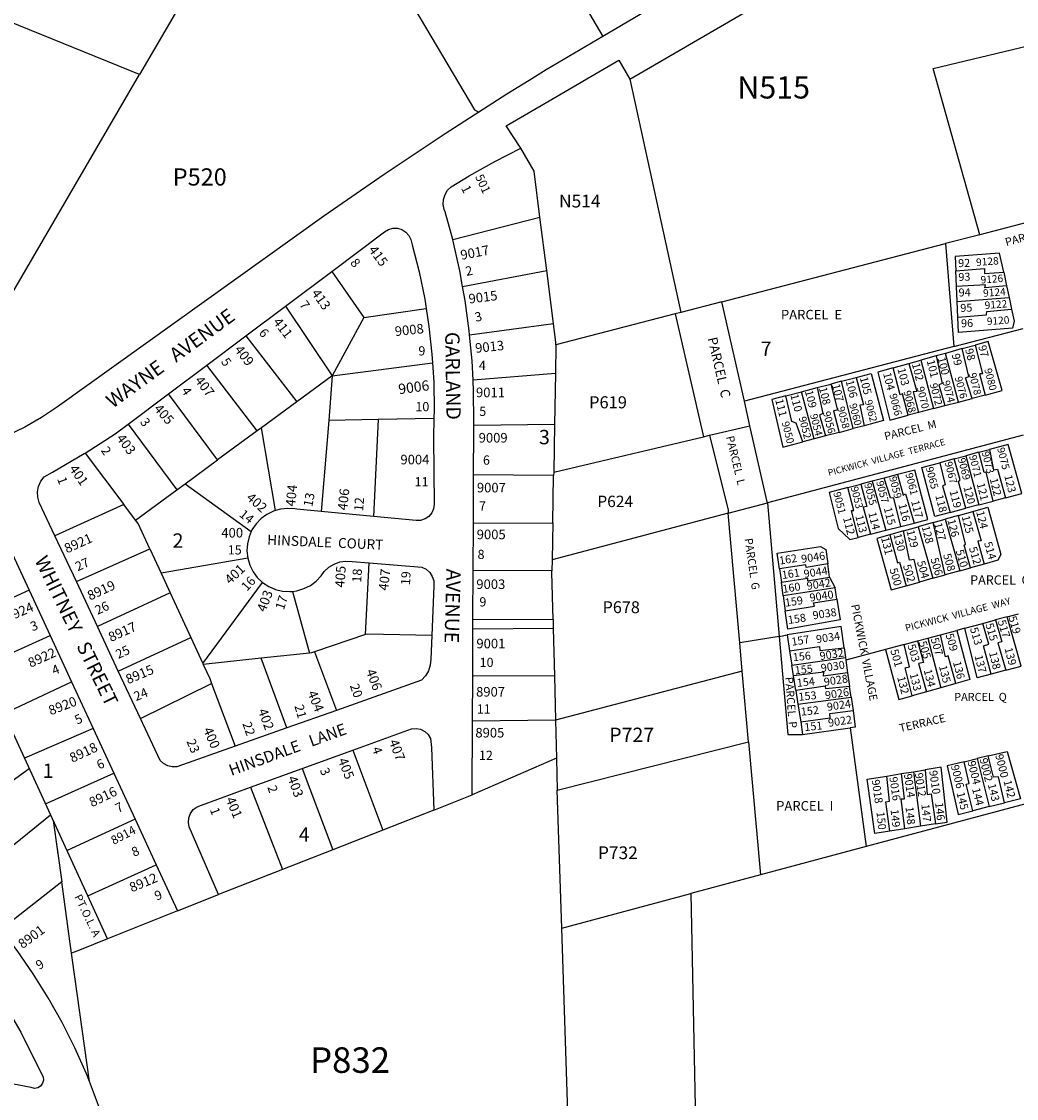
# Model space of a CAD drawing. Units: inches. Extents: x 1309725 to 1315777, y 485407 to 489480.
# Drawn here: x 1311740 to 1312971, y 486153 to 487485 of the extents above; entities that cross this region are included whole.
import ezdxf

# ---------------------------------------------------------------- set-up
doc = ezdxf.new("R2010")
doc.units = ezdxf.units.IN
doc.header["$MEASUREMENT"] = 0
for name, color, linetype in [('Addresses', 5, 'Continuous'), ('Lot-Block-Parcel Text', 6, 'Continuous'), ('Parcel Boundaries', 7, 'Continuous'), ('Street Names', 7, 'Continuous'), ('Street ROW', 5, 'Continuous')]:
    doc.layers.add(name, color=color, linetype=linetype)
doc.styles.add('Arial', font='txt')

msp = doc.modelspace()

# ---------------------------------------------------------------- linework, layer by layer
at = {"layer": 'Parcel Boundaries'}
for p, q in [((1312044, 487690.9), (1311886, 487419.7)), ((1311886, 487419.7), (1311488.5, 487580.7)), ((1312492.9, 487414), (1312555.8, 487125.5)), ((1313159.4, 487282.4), (1312925.6, 487221.6)), ((1312273.6, 487215.6), (1312381.4, 487243.5)), ((1312389.9, 487177.4), (1312381.4, 487243.5)), ((1312606.6, 487138.7), (1312883.5, 487210.6)), ((1312925.6, 487221.6), (1312883.5, 487210.6)), ((1312883.5, 487210.6), (1312893.7, 487083.2)), ((1312123.9, 487176.2), (1312163.8, 487119.2)), ((1312285.8, 487157.6), (1312389.9, 487177.4)), ((1312398.3, 487111.6), (1312389.9, 487177.4)), ((1312896.9, 487157.5), (1312896.1, 487177.1)), ((1312955.3, 487175.2), (1312958.9, 487158.2)), ((1312897.7, 487139.1), (1312896.9, 487157.5)), ((1312958.9, 487158.2), (1312962, 487143.8)), ((1312897.7, 487139.1), (1312962, 487143.8)), ((1312962, 487143.8), (1312965.1, 487129.6)), ((1312066.6, 487133.2), (1312124.6, 487047.1)), ((1312163.8, 487119.2), (1312240.7, 487130.2)), ((1312606.6, 487138.7), (1312555.8, 487125.5)), ((1312634.5, 487015.7), (1312606.6, 487138.7)), ((1312898.5, 487119.4), (1312897.7, 487139.1)), ((1312163.8, 487119.2), (1312124.6, 487047.1)), ((1312549, 487123.7), (1312401.2, 487085.3)), ((1312555.8, 487125.5), (1312549, 487123.7)), ((1312549, 487123.7), (1312584, 486971.7)), ((1312294.5, 487097.9), (1312398.3, 487111.6)), ((1312893.7, 487083.2), (1312979.4, 487105.5)), ((1312017.4, 487096.3), (1312080.5, 487014.7)), ((1312401.2, 487085.3), (1312400.6, 487049.8)), ((1312893.7, 487083.2), (1312634.5, 487015.7)), ((1312904.1, 487080.7), (1312883.1, 487074.8)), ((1312904.1, 487080.7), (1312919.9, 487085.1)), ((1312838.1, 487062.3), (1312852.6, 487066.4)), ((1312871.8, 487071.7), (1312852.6, 487066.4)), ((1312852.6, 487066.4), (1312868.4, 487006.5)), ((1312883.1, 487074.8), (1312871.8, 487071.7)), ((1312899.3, 487014.6), (1312883.1, 487074.8)), ((1312031.7, 486978.9), (1311969.2, 487060.1)), ((1312124.6, 487047.1), (1312248.6, 487062.9)), ((1312400.6, 487049.8), (1312298.7, 487041.5)), ((1312400.6, 487049.8), (1312399.5, 486986.7)), ((1312818.6, 487056.9), (1312838.1, 487062.3)), ((1312124.6, 487047.1), (1312080.5, 487014.7)), ((1312124.6, 487047.1), (1312120.1, 486991.7)), ((1312724.5, 487032.4), (1312741.6, 487036.9)), ((1312754.8, 487040.3), (1312741.6, 487036.9)), ((1312754.8, 487040.3), (1312772.6, 487045)), ((1312768.9, 486981.7), (1312754.8, 487040.3)), ((1311982.7, 486943), (1311922.1, 487024.7)), ((1312685.7, 487022.2), (1312705.3, 487027.4)), ((1312705.3, 487027.4), (1312724.5, 487032.4)), ((1312720.8, 486968.9), (1312705.3, 487027.4)), ((1312932.2, 487023.2), (1312916.1, 487019)), ((1312080.5, 487014.7), (1312036.9, 486982.7)), ((1312641.4, 486985.3), (1312634.5, 487015.7)), ((1312868.4, 487006.5), (1312882.6, 487010.2)), ((1312882.6, 487010.2), (1312899.3, 487014.6)), ((1312899.3, 487014.6), (1312916.1, 487019)), ((1312850.1, 487001.7), (1312837.1, 486998.3)), ((1312868.4, 487006.5), (1312850.1, 487001.7)), ((1311872.2, 486987.2), (1311932.1, 486905.9)), ((1312120.1, 486991.7), (1312111, 486879.1)), ((1312181.5, 486992.9), (1312120.1, 486991.7)), ((1312181.5, 486992.9), (1312175.6, 486873)), ((1312250.4, 486994.2), (1312181.5, 486992.9)), ((1312399.5, 486986.7), (1312299.7, 486985.4)), ((1312399.5, 486986.7), (1312398.5, 486927.7)), ((1312591.2, 486973.4), (1312641.4, 486985.3)), ((1312782.6, 486985.3), (1312768.9, 486981.7)), ((1312031.7, 486978.9), (1311982.7, 486943)), ((1312036.9, 486982.7), (1312031.7, 486978.9)), ((1312054.2, 486880.3), (1312036.9, 486982.7)), ((1312398.5, 486927.7), (1312584, 486971.7)), ((1312584, 486971.7), (1312591.2, 486973.4)), ((1312979.4, 486973.5), (1312662.9, 486889.9)), ((1312734.8, 486972.6), (1312720.8, 486968.9)), ((1312751.7, 486977.1), (1312734.8, 486972.6)), ((1312751.7, 486977.1), (1312768.9, 486981.7)), ((1312720.8, 486968.9), (1312706.8, 486965.2)), ((1311818.8, 486951.5), (1311866.5, 486888)), ((1312894, 486944.2), (1312876.2, 486939.5)), ((1312894, 486944.2), (1312908.6, 486948.2)), ((1312924.7, 486952.5), (1312908.6, 486948.2)), ((1312908.6, 486948.2), (1312924.7, 486887.4)), ((1312924.7, 486952.5), (1312937.6, 486955.9)), ((1311942.5, 486913.5), (1311982.7, 486943)), ((1312398.4, 486923.7), (1312299.4, 486924.7)), ((1312397.4, 486865.3), (1312398.4, 486923.7)), ((1312398.5, 486927.7), (1312398.4, 486923.7)), ((1312792.6, 486916.6), (1312778.4, 486912.9)), ((1312807.6, 486920.6), (1312792.6, 486916.6)), ((1312792.6, 486916.6), (1312809.6, 486855.9)), ((1312823.9, 486924.9), (1312807.6, 486920.6)), ((1311881.1, 486868.5), (1311932.1, 486905.9)), ((1311932.1, 486905.9), (1311942.5, 486913.5)), ((1311942.5, 486913.5), (1312024.4, 486854.4)), ((1312762.6, 486908.7), (1312778.4, 486912.9)), ((1312614.6, 486877.1), (1312662.9, 486889.9)), ((1312662.9, 486889.9), (1312677.5, 486724.7)), ((1312924.7, 486887.4), (1312942.4, 486892.1)), ((1312957.4, 486896.1), (1312942.4, 486892.1)), ((1311866.5, 486888), (1311781.2, 486849.1)), ((1311881.1, 486868.5), (1311866.5, 486888)), ((1312614.6, 486877.1), (1312396.6, 486819.5)), ((1312628.8, 486716.8), (1312614.6, 486877.1)), ((1312889.2, 486878), (1312908.5, 486883.1)), ((1312899.4, 486874.3), (1312917.3, 486879.3)), ((1312924.7, 486887.4), (1312908.5, 486883.1)), ((1312299.1, 486864.6), (1312397.4, 486865.3)), ((1312397.4, 486865.3), (1312396.6, 486819.5)), ((1312828.1, 486860.7), (1312844.7, 486864.9)), ((1312867.9, 486865.4), (1312849.6, 486860.2)), ((1312867.9, 486865.4), (1312882.8, 486869.6)), ((1312882.8, 486800.7), (1312867.9, 486865.4)), ((1312899.4, 486874.3), (1312882.8, 486869.6)), ((1312882.8, 486869.6), (1312901.2, 486805.8)), ((1312790.5, 486851), (1312775.2, 486847)), ((1312790.5, 486851), (1312809.6, 486855.9)), ((1312809.6, 486855.9), (1312828.1, 486860.7)), ((1312831.4, 486855.1), (1312814.6, 486850.4)), ((1312831.4, 486855.1), (1312849.6, 486860.2)), ((1312849.6, 486860.2), (1312867.6, 486796.5)), ((1311807.9, 486792.4), (1311898.7, 486833.1)), ((1311898.7, 486833.1), (1311912.7, 486803)), ((1312019.9, 486821.3), (1311912.7, 486803)), ((1312165.6, 486726.8), (1312170, 486815.6)), ((1312396.6, 486819.5), (1312396.4, 486805.7)), ((1312739.8, 486797.9), (1312737.7, 486814.3)), ((1312931, 486814.1), (1312914.4, 486809.5)), ((1311912.7, 486803), (1311923.9, 486778.7)), ((1312396.4, 486805.7), (1312298.9, 486806.2)), ((1312677.8, 486808.4), (1312680.2, 486791.6)), ((1312739.8, 486797.9), (1312746.8, 486784.9)), ((1312867.6, 486796.5), (1312882.8, 486800.7)), ((1312901.2, 486805.8), (1312882.8, 486800.7)), ((1312901.2, 486805.8), (1312914.4, 486809.5)), ((1311964.4, 486691.1), (1312038.4, 486791.2)), ((1312682.5, 486774.9), (1312680.2, 486791.6)), ((1312746.8, 486784.9), (1312682.5, 486774.9)), ((1312749, 486770.9), (1312746.8, 486784.9)), ((1312834.5, 486787.3), (1312851.2, 486791.9)), ((1312867.6, 486796.5), (1312851.2, 486791.9)), ((1311923.9, 486778.7), (1311834.1, 486736.7)), ((1311923.9, 486778.7), (1311949.6, 486723.1)), ((1312075.4, 486780.4), (1312096.3, 486704)), ((1312682.5, 486774.9), (1312685.1, 486756.1)), ((1312298.6, 486746.1), (1312397.7, 486745.5)), ((1312397.7, 486745.5), (1312398, 486734.4)), ((1312929.6, 486740.7), (1312945.3, 486745)), ((1312959.6, 486748.8), (1312945.3, 486745)), ((1312959.6, 486748.8), (1312973.7, 486752.6)), ((1312976.9, 486687.8), (1312959.6, 486748.8)), ((1312398, 486734.4), (1312298.6, 486733.7)), ((1312398, 486734.4), (1312399.4, 486675.9)), ((1312877.3, 486726.7), (1312897.2, 486732.1)), ((1312907.2, 486734.7), (1312897.2, 486732.1)), ((1312907.2, 486734.7), (1312929.6, 486740.7)), ((1311859.8, 486681.8), (1311949.6, 486723.1)), ((1311949.6, 486723.1), (1311964.4, 486691.1)), ((1312165.6, 486726.8), (1312102.4, 486705.5)), ((1312677.5, 486724.7), (1312628.8, 486716.8)), ((1312631.9, 486681.5), (1312628.8, 486716.8)), ((1312677.5, 486724.7), (1312687.4, 486726.4)), ((1312687.4, 486726.4), (1312690.4, 486706.9)), ((1312832.2, 486714.6), (1312848.6, 486719.1)), ((1312848.6, 486719.1), (1312861.3, 486722.4)), ((1312861.3, 486722.4), (1312877.3, 486726.7)), ((1312861.3, 486722.4), (1312877.6, 486661.2)), ((1312096.3, 486704), (1312036.6, 486697.6)), ((1312102.4, 486705.5), (1312129.8, 486633.1)), ((1312690.4, 486706.9), (1312693.2, 486689.2)), ((1312757.8, 486710.6), (1312759.5, 486698.5)), ((1312808.9, 486708.4), (1312760, 486695.3)), ((1312832.2, 486714.6), (1312808.9, 486708.4)), ((1311964.4, 486691.1), (1311965, 486689.8)), ((1312036.6, 486697.6), (1311965, 486689.8)), ((1312068.3, 486611.4), (1312036.6, 486697.6)), ((1312693.2, 486689.2), (1312759.5, 486698.5)), ((1312759.5, 486698.5), (1312760, 486695.3)), ((1312760, 486695.3), (1312762.2, 486679.4)), ((1312631.9, 486681.5), (1312400.7, 486621.2)), ((1312639.6, 486594.1), (1312631.9, 486681.5)), ((1312695.3, 486675.7), (1312693.2, 486689.2)), ((1312762.2, 486679.4), (1312764.6, 486662.6)), ((1312957.9, 486682.8), (1312939.8, 486678)), ((1312957.9, 486682.8), (1312976.9, 486687.8)), ((1311887.4, 486623.2), (1311975.3, 486666.5)), ((1311975.3, 486666.5), (1312004.2, 486588.8)), ((1312298.3, 486676.2), (1312399.4, 486675.9)), ((1312399.4, 486675.9), (1312400.7, 486621.2)), ((1312698, 486657.8), (1312695.3, 486675.7)), ((1312896.2, 486666.4), (1312877.6, 486661.2)), ((1312698, 486657.8), (1312700.7, 486640.7)), ((1312766.5, 486649.5), (1312764.6, 486662.6)), ((1312859.6, 486656.1), (1312842.1, 486651.2)), ((1312877.6, 486661.2), (1312859.6, 486656.1)), ((1312700.7, 486640.7), (1312766.5, 486649.5)), ((1312700.7, 486640.7), (1312704.1, 486618.9)), ((1312766.5, 486649.5), (1312768.9, 486632.8)), ((1312400.7, 486621.2), (1312298.1, 486619.9)), ((1312400.7, 486621.2), (1312401.8, 486574)), ((1312704.1, 486618.9), (1312706.5, 486603.4)), ((1312706.5, 486603.4), (1312765.2, 486611.6)), ((1312765.2, 486611.6), (1312785.1, 486464.7)), ((1312149.8, 486583.9), (1312187.3, 486484.9)), ((1312403, 486534.4), (1312639.6, 486594.1)), ((1312639.6, 486594.1), (1312654.2, 486429.6)), ((1312401.8, 486574), (1312297.7, 486528.6)), ((1312401.8, 486574), (1312403, 486534.4)), ((1312906.4, 486569.6), (1312922.6, 486573.5)), ((1312936.3, 486576.8), (1312922.6, 486573.5)), ((1312922.6, 486573.5), (1312937.4, 486514.1)), ((1312087.3, 486561.2), (1312125.4, 486460.7)), ((1312829, 486554.9), (1312843.7, 486557.2)), ((1312843.7, 486557.2), (1312858.2, 486559.5)), ((1312843.7, 486557.2), (1312852.5, 486489.7)), ((1311769.9, 486517.4), (1311854.1, 486555.6)), ((1312810.6, 486551.9), (1312829, 486554.9)), ((1312023.5, 486538.1), (1312062.8, 486436.1)), ((1312408.6, 486363.8), (1312403, 486534.4)), ((1313018.7, 486527.3), (1312785.1, 486464.7)), ((1312937.4, 486514.1), (1312956.2, 486518.8)), ((1311671.9, 486419.5), (1311776, 486504)), ((1312250.3, 486509.5), (1312187.3, 486484.9)), ((1312937.4, 486514.1), (1312917.1, 486508.9)), ((1311779.2, 486497), (1311789.8, 486421.1)), ((1311880.5, 486498.6), (1311796.4, 486459.7)), ((1312871, 486492.6), (1312852.5, 486489.7)), ((1312187.3, 486484.9), (1312125.4, 486460.7)), ((1312832.9, 486486.6), (1312814.6, 486483.7)), ((1312852.5, 486489.7), (1312832.9, 486486.6)), ((1312785.1, 486464.7), (1312654.2, 486429.6)), ((1311784.2, 486461.5), (1311785.1, 486454.8)), ((1312125.4, 486460.7), (1312062.8, 486436.1)), ((1311822.1, 486403.8), (1311906.7, 486441.9)), ((1312062.8, 486436.1), (1311983.9, 486405.3)), ((1312654.2, 486429.6), (1312568, 486406.5)), ((1311789.8, 486421.1), (1311714.7, 486362.2)), ((1311846.6, 486350.6), (1311822.1, 486403.8)), ((1312408.6, 486363.8), (1312568, 486406.5)), ((1312568, 486406.5), (1312580.7, 485782.9)), ((1311932.9, 486385.2), (1311846.6, 486350.6)), ((1312422, 485949.6), (1312408.6, 486363.8))]:
    msp.add_line(p, q, dxfattribs=at)
for points in [[(1312106.8, 487703.4), (1312300.5, 487376), (1312305.9, 487373), (1312305.9, 487373)], [(1312430.5, 487516.1), (1312459.3, 487467), (1312459.3, 487466.9)], [(1312925.6, 487221.6), (1312868, 487427.1), (1313083.3, 487478.7)], [(1311608.5, 486943.6), (1311608.6, 486943.7), (1311886, 487419.7)], [(1312381.4, 487243.5), (1312374.2, 487300.1), (1312357.9, 487328.5)], [(1312955.3, 487175.2), (1312950.3, 487198.6), (1312895.4, 487194.5), (1312896.1, 487177.1)], [(1312896.1, 487177.1), (1312931.6, 487179.9), (1312931.6, 487173.5), (1312955.3, 487175.2)], [(1312958.9, 487158.2), (1312932.1, 487155.7), (1312932.9, 487159.5), (1312896.9, 487157.5)], [(1312898.5, 487119.4), (1312934.1, 487122.4), (1312934.3, 487126.4), (1312965.1, 487129.6)], [(1312965.1, 487129.6), (1312968.3, 487114.6), (1312966.1, 487106), (1312899.3, 487100.6), (1312898.5, 487119.4)], [(1312401.2, 487085.3), (1312401.3, 487088.2), (1312398.3, 487111.6)], [(1312932.2, 487023.2), (1312953.6, 487028.8), (1312936.3, 487089.6), (1312919.9, 487085.1)], [(1312916.1, 487019), (1312908.1, 487044.7), (1312912.3, 487046.2), (1312904.1, 487080.7)], [(1312919.9, 487085.1), (1312928.9, 487049.6), (1312925.3, 487049.4), (1312932.2, 487023.2)], [(1312871.8, 487071.7), (1312879, 487037.6), (1312875.2, 487036), (1312882.6, 487010.2)], [(1312772.6, 487045), (1312791.2, 487049.9), (1312806.5, 486991.7), (1312782.6, 486985.3)], [(1312818.6, 487056.9), (1312799.4, 487051.6), (1312814.3, 486992.3), (1312837.1, 486998.3)], [(1312837.1, 486998.3), (1312830.1, 487024.7), (1312827.1, 487023.7), (1312818.6, 487056.9)], [(1312838.1, 487062.3), (1312847.7, 487027.8), (1312843.3, 487027.2), (1312850.1, 487001.7)], [(1312741.6, 487036.9), (1312749.7, 487004.6), (1312744.9, 487003.7), (1312751.7, 486977.1)], [(1312772.6, 487045), (1312781.9, 487011.1), (1312777.3, 487010.7), (1312782.6, 486985.3)], [(1312724.5, 487032.4), (1312731.4, 487000.3), (1312727.6, 486998.2), (1312734.8, 486972.6)], [(1312685.7, 487022.2), (1312668.5, 487017.7), (1312682.2, 486958.7), (1312706.8, 486965.2)], [(1312706.8, 486965.2), (1312698.7, 486988.5), (1312693.3, 486990.5), (1312685.7, 487022.2)], [(1312662.9, 486889.9), (1312662.8, 486891), (1312641.4, 486985.3)], [(1312591.2, 486973.4), (1312614.3, 486880.8), (1312614.6, 486877.1)], [(1312957.4, 486896.1), (1312977.6, 486901.5), (1312960.7, 486962.1), (1312937.6, 486955.9)], [(1312908.5, 486883.1), (1312899.4, 486915.8), (1312901.6, 486918.4), (1312894, 486944.2)], [(1312942.4, 486892.1), (1312933.7, 486927.8), (1312931.1, 486927.4), (1312924.7, 486952.5)], [(1312937.6, 486955.9), (1312942.7, 486930.8), (1312947.5, 486931.5), (1312957.4, 486896.1)], [(1312844.7, 486864.9), (1312861.5, 486869.3), (1312845.4, 486930.5), (1312823.9, 486924.9)], [(1312889.2, 486878), (1312870.3, 486872.9), (1312854.2, 486933.6), (1312876.2, 486939.5)], [(1312876.2, 486939.5), (1312883, 486912.2), (1312879.7, 486910.9), (1312889.2, 486878)], [(1312828.1, 486860.7), (1312819.4, 486895.8), (1312815.2, 486896.2), (1312807.6, 486920.6)], [(1312823.9, 486924.9), (1312830.8, 486899.5), (1312834, 486900.9), (1312844.7, 486864.9)], [(1312762.6, 486908.7), (1312739.5, 486902.6), (1312750.3, 486858.1), (1312765.1, 486844.4), (1312775.2, 486847)], [(1312775.2, 486847), (1312767.1, 486880.2), (1312769.7, 486880.6), (1312762.6, 486908.7)], [(1312778.4, 486912.9), (1312786.1, 486885.3), (1312781.5, 486884.7), (1312790.5, 486851)], [(1311822.1, 486403.8), (1311760.2, 486538.4), (1311601.2, 486884)], [(1312917.3, 486879.3), (1312935.5, 486884.5), (1312951.8, 486826), (1312947.9, 486818.8), (1312931, 486814.1)], [(1312917.3, 486879.3), (1312927.4, 486842.7), (1312923.4, 486842.4), (1312931, 486814.1)], [(1311898.7, 486833.1), (1311884.2, 486864.4), (1311881.1, 486868.5)], [(1312914.4, 486809.5), (1312906.2, 486837.4), (1312908.2, 486838.6), (1312899.4, 486874.3)], [(1312814.6, 486850.4), (1312798.3, 486845.8), (1312816.2, 486782.2), (1312834.5, 486787.3)], [(1312814.6, 486850.4), (1312824, 486815.6), (1312826.2, 486816.6), (1312834.5, 486787.3)], [(1312851.2, 486791.9), (1312844.4, 486819.9), (1312838.8, 486819), (1312831.4, 486855.1)], [(1312677.8, 486808.4), (1312675.1, 486827.8), (1312728.8, 486835.8), (1312735.4, 486832.3), (1312737.7, 486814.3)], [(1312737.7, 486814.3), (1312710.8, 486809.8), (1312710.4, 486813.2), (1312677.8, 486808.4)], [(1312397.7, 486745.5), (1312396.4, 486803.5), (1312396.4, 486805.7)], [(1312680.2, 486791.6), (1312712.6, 486796.6), (1312712.7, 486793.4), (1312739.8, 486797.9)], [(1311749.5, 486781.9), (1311665.8, 486743.6), (1311665.8, 486743.6)], [(1312749, 486770.9), (1312753.1, 486745.3), (1312688.2, 486733.7), (1312685.1, 486756.1)], [(1312685.1, 486756.1), (1312721.2, 486762.1), (1312720, 486766.3), (1312749, 486770.9)], [(1312945.3, 486745), (1312953, 486718.1), (1312948, 486716.5), (1312957.9, 486682.8)], [(1312757.8, 486710.6), (1312754.1, 486736.7), (1312687.4, 486726.4)], [(1312897.2, 486732.1), (1312913.3, 486671.2), (1312896.2, 486666.4)], [(1312939.8, 486678), (1312922.6, 486673.4), (1312907.2, 486734.7)], [(1312939.8, 486678), (1312930.4, 486712.8), (1312937, 486714.9), (1312929.6, 486740.7)], [(1311691.6, 486687.6), (1311691.5, 486687.7), (1311775.4, 486725.7)], [(1312247.8, 486725.8), (1312168.2, 486727.6), (1312165.6, 486726.8)], [(1312677.5, 486724.7), (1312688.3, 486603.3), (1312706.5, 486603.4)], [(1312848.6, 486719.1), (1312856, 486692.3), (1312849.8, 486691), (1312859.6, 486656.1)], [(1312896.2, 486666.4), (1312886.5, 486700.6), (1312883.2, 486699.2), (1312877.3, 486726.7)], [(1312102.4, 486705.5), (1312098.8, 486704.3), (1312096.3, 486704)], [(1312690.4, 486706.9), (1312727.5, 486712.2), (1312727.9, 486707.2), (1312757.8, 486710.6)], [(1312808.9, 486708.4), (1312825.7, 486646.6), (1312842.1, 486651.2)], [(1312842.1, 486651.2), (1312833.5, 486685.8), (1312838.7, 486686.8), (1312832.2, 486714.6)], [(1311965, 486689.8), (1311972.9, 486672.7), (1311975.3, 486666.5)], [(1312762.2, 486679.4), (1312732.3, 486675.4), (1312732.6, 486680.4), (1312695.3, 486675.7)], [(1311718.4, 486629.4), (1311718.4, 486629.3), (1311802, 486668.3)], [(1312764.6, 486662.6), (1312735.3, 486659.7), (1312734.7, 486662.9), (1312698, 486657.8)], [(1312704.1, 486618.9), (1312740.7, 486623.7), (1312740.1, 486629.3), (1312768.9, 486632.8)], [(1312768.9, 486632.8), (1312771.7, 486612.5), (1312765.2, 486611.6)], [(1311828.6, 486610.7), (1311743.9, 486573.8), (1311744, 486573.5)], [(1312936.3, 486576.8), (1312959.7, 486582.3), (1312976.2, 486523.9), (1312956.2, 486518.8)], [(1312956.2, 486518.8), (1312948.9, 486551.1), (1312942.9, 486550.5), (1312936.3, 486576.8)], [(1311630.5, 486474.9), (1311749.7, 486561.3), (1311749.5, 486561.8)], [(1312871, 486492.6), (1312885.4, 486494.8), (1312878.1, 486562.7), (1312858.2, 486559.5)], [(1312858.2, 486559.5), (1312860.7, 486529.1), (1312865.5, 486529.7), (1312871, 486492.6)], [(1312906.4, 486569.6), (1312885.3, 486564.6), (1312899, 486504.3), (1312917.1, 486508.9)], [(1312917.1, 486508.9), (1312908.7, 486541.9), (1312912.5, 486542.7), (1312906.4, 486569.6)], [(1312814.6, 486483.7), (1312796, 486480.8), (1312786.5, 486548.1), (1312810.6, 486551.9)], [(1312814.6, 486483.7), (1312809.6, 486520), (1312814, 486521), (1312810.6, 486551.9)], [(1312832.9, 486486.6), (1312828.3, 486523.5), (1312832.5, 486523.5), (1312829, 486554.9)], [(1311824.1, 486173.8), (1311799.9, 486347.8), (1311789.8, 486421.1)], [(1311846.6, 486350.6), (1311811.6, 486336.6), (1311802, 486332.8)]]:
    msp.add_lwpolyline(points, dxfattribs=at)
at = {"layer": 'Street ROW'}
for p, q in [((1312066.6, 487133.2), (1312123.9, 487176.2)), ((1312017.4, 487096.3), (1312066.6, 487133.2)), ((1311969.2, 487060.1), (1312017.4, 487096.3)), ((1311922.1, 487024.7), (1311969.2, 487060.1)), ((1311872.2, 486987.2), (1311922.1, 487024.7)), ((1312299.1, 486864.6), (1312299.4, 486924.7)), ((1312175.6, 486873), (1312111, 486879.1)), ((1312298.9, 486806.2), (1312299.1, 486864.6)), ((1311723.1, 486838.8), (1311749.5, 486781.9)), ((1311807.9, 486792.4), (1311781.2, 486849.1)), ((1312298.6, 486746.1), (1312298.9, 486806.2)), ((1311834.1, 486736.7), (1311807.9, 486792.4)), ((1311749.5, 486781.9), (1311775.4, 486725.7)), ((1312298.6, 486733.7), (1312298.6, 486746.1)), ((1311859.8, 486681.8), (1311834.1, 486736.7)), ((1312298.3, 486676.2), (1312298.6, 486733.7)), ((1311775.4, 486725.7), (1311802, 486668.3)), ((1311887.4, 486623.2), (1311859.8, 486681.8)), ((1311802, 486668.3), (1311828.6, 486610.7)), ((1312298.1, 486619.9), (1312298.3, 486676.2)), ((1312129.8, 486633.1), (1312068.3, 486611.4)), ((1311828.6, 486610.7), (1311854.1, 486555.6)), ((1312068.3, 486611.4), (1312004.2, 486588.8)), ((1312297.7, 486528.6), (1312298.1, 486619.9)), ((1312087.3, 486561.2), (1312149.8, 486583.9)), ((1312023.5, 486538.1), (1312087.3, 486561.2)), ((1311854.1, 486555.6), (1311880.5, 486498.6)), ((1312250.3, 486509.5), (1312297.7, 486528.6)), ((1311880.5, 486498.6), (1311906.7, 486441.9)), ((1311906.7, 486441.9), (1311932.9, 486385.2)), ((1311932.9, 486385.2), (1311983.9, 486405.3)), ((1311837.9, 486137.6), (1311824.1, 486173.8))]:
    msp.add_line(p, q, dxfattribs=at)
for points in [[(1312492.9, 487414), (1312683.7, 487525.2), (1312688.8, 487528.2), (1312733.4, 487555.4), (1312777.2, 487583.9), (1312820.1, 487613.7), (1312862, 487644.8), (1312903, 487677.2)], [(1312513.8, 487563.6), (1312526, 487541.6), (1312529.6, 487537.3), (1312532.5, 487531.7), (1312533.8, 487525.5), (1312533.6, 487519.3), (1312533.6, 487519.2), (1312531.8, 487513.2), (1312528.6, 487507.8), (1312459.3, 487466.9)], [(1312459.3, 487466.9), (1312389.3, 487425.6), (1312368.1, 487412.4), (1312340.7, 487395.3), (1312305.9, 487373)], [(1312357.9, 487328.5), (1312357.9, 487328.6), (1312339.8, 487356.4), (1312339.8, 487356.4), (1312387.8, 487384.4), (1312479.2, 487437.6), (1312492.9, 487414)], [(1312305.9, 487373), (1312264.3, 487346.3), (1312188.8, 487296), (1312114.2, 487244.4), (1311784.5, 487008.5), (1311764.8, 486995.4), (1311744.2, 486983.6), (1311722.9, 486973.2), (1311701, 486964.3), (1311678.5, 486956.8), (1311655.6, 486950.9), (1311632.3, 486946.5), (1311608.5, 486943.6)], [(1312273.6, 487215.6), (1312264.4, 487249.7), (1312263.2, 487252.7), (1312261.9, 487258.9), (1312262.2, 487265.2), (1312264.1, 487271.2), (1312267.3, 487276.6), (1312271.8, 487281), (1312293.9, 487294.5), (1312325.5, 487312.2), (1312357.9, 487328.5)], [(1312123.9, 487176.2), (1312189.2, 487225.3), (1312194.1, 487228.2), (1312199.6, 487229.7), (1312205.3, 487229.6), (1312210.8, 487228), (1312215.6, 487224.9), (1312219.3, 487220.7), (1312221.8, 487215.6), (1312223.6, 487209.2), (1312232, 487175.8), (1312238.9, 487142), (1312240.7, 487130.2)], [(1312285.8, 487157.6), (1312282.3, 487176.9), (1312274.1, 487213.5), (1312273.6, 487215.6)], [(1312294.5, 487097.9), (1312294, 487102.8), (1312288.9, 487140), (1312285.8, 487157.6)], [(1312240.7, 487130.2), (1312244.2, 487108), (1312247.9, 487073.7), (1312248.6, 487062.9)], [(1312298.7, 487041.5), (1312297.5, 487065.4), (1312294.5, 487097.9)], [(1312248.6, 487062.9), (1312250.1, 487039.3), (1312250.7, 487004.8), (1312250.4, 486994.2)], [(1312299.7, 486985.4), (1312299.8, 486990.4), (1312299.4, 487027.9), (1312298.7, 487041.5)], [(1311818.8, 486951.5), (1311856.1, 486975.1), (1311872.2, 486987.2)], [(1312250.4, 486994.2), (1312249.7, 486970.4), (1312250.8, 486888.1), (1312249.9, 486882.5), (1312247.6, 486877.4), (1312244, 486873.1), (1312239.3, 486869.9), (1312233.9, 486868.2), (1312228.2, 486868), (1312175.6, 486873)], [(1312299.4, 486924.7), (1312299.6, 486978.4), (1312299.7, 486985.4)], [(1311781.2, 486849.1), (1311762, 486890.2), (1311760.1, 486896.8), (1311759.8, 486903.6), (1311761, 486910.3), (1311763.8, 486916.5), (1311767.9, 486921.9), (1311778.5, 486927.9), (1311817.7, 486950.8), (1311818.8, 486951.5)], [(1312054.2, 486880.3), (1312051.8, 486879.6), (1312043.7, 486875.6), (1312036.4, 486870.3), (1312030.2, 486863.8), (1312025.2, 486856.3), (1312024.4, 486854.4)], [(1312111, 486879.1), (1312080.7, 486882), (1312078.4, 486882.4), (1312069.4, 486883), (1312060.4, 486882.1), (1312054.2, 486880.3)], [(1312024.4, 486854.4), (1312021.6, 486848), (1312019.5, 486839.3), (1312018.9, 486830.3), (1312019.9, 486821.3)], [(1312019.9, 486821.3), (1312022.5, 486812.7), (1312026.5, 486804.6), (1312031.8, 486797.4), (1312038.4, 486791.2)], [(1312075.4, 486780.4), (1312080.9, 486781.1), (1312089.5, 486783.7), (1312097.5, 486787.7), (1312104.8, 486793.1), (1312110.9, 486799.7), (1312114.7, 486804.8), (1312120.2, 486810.1), (1312126.8, 486814.1), (1312134, 486816.7), (1312141.5, 486817.8), (1312149.2, 486817.2), (1312170, 486815.6)], [(1312170, 486815.6), (1312235.4, 486810.2), (1312240.7, 486807.7), (1312245.1, 486803.8), (1312248.3, 486798.9), (1312250.1, 486793.3), (1312250.4, 486787.4), (1312247.8, 486725.8)], [(1312038.4, 486791.2), (1312045.9, 486786.2), (1312054.2, 486782.6), (1312062.9, 486780.5), (1312071.9, 486780), (1312075.4, 486780.4)], [(1312247.8, 486725.8), (1312246.5, 486696.3), (1312245.8, 486689.1), (1312243.6, 486682.1), (1312240, 486675.7), (1312235.1, 486670.3), (1312129.8, 486633.1)], [(1312004.2, 486588.8), (1311932.4, 486563.4), (1311926.6, 486563.1), (1311921, 486564.5), (1311915.9, 486567.3), (1311911.7, 486571.3), (1311887.4, 486623.2)], [(1312149.8, 486583.9), (1312222.7, 486610.2), (1312228.3, 486610.7), (1312233.8, 486609.7), (1312238.9, 486607.2), (1312243.1, 486603.3), (1312246, 486598.5), (1312247.5, 486587.4), (1312250.3, 486509.5)], [(1311983.9, 486405.3), (1311947.5, 486488.9), (1311946.5, 486494.6), (1311947, 486500.3), (1311949.1, 486505.7), (1311952.6, 486510.3), (1311957.2, 486513.9), (1311962.6, 486516), (1312023.5, 486538.1)], [(1311824.1, 486173.8), (1311820.4, 486183.5), (1311806, 486215.5), (1311790.2, 486246.8), (1311773, 486277.3), (1311754.5, 486307.1), (1311734.6, 486336), (1311714.7, 486362.2)], [(1311705.6, 486290.3), (1311711.7, 486281.8), (1311739.1, 486235.2), (1311764.7, 486183.6), (1311766.7, 486179.9), (1311767.2, 486175.8), (1311766.1, 486171.8), (1311763.6, 486168.4), (1311760.1, 486166.3), (1311756, 486165.5), (1311752, 486166.4), (1311631.6, 486189.3)]]:
    msp.add_lwpolyline(points, dxfattribs=at)

# ---------------------------------------------------------------- texts
at = {"layer": 'Addresses', "color": 18, "true_color": 0x000000, "style": 'Arial'}
for s, height, rotation, p in [('501', 10.65, -65.2247, (1312301.1, 487293.4)), ('415', 11.83, -53.4711, (1312168.8, 487202.7)), ('9017', 11.83, 10.8853, (1312284.4, 487190.4)), ('9128', 9.23, 4.3642, (1312921.5, 487182.8)), ('9126', 9.23, 4.3642, (1312927.1, 487161.1)), ('413', 11.83, -54.7826, (1312098.2, 487149.2)), ('9015', 11.83, 7.2529, (1312294, 487136.3)), ('9124', 9.23, 4.3642, (1312930.2, 487144.7)), ('9122', 9.23, 4.3642, (1312932.1, 487129.6)), ('411', 11.83, -52.0014, (1312050.6, 487113.3)), ('9120', 9.23, 4.3642, (1312934.8, 487109.7)), ('9008', 11.83, 6.0092, (1312202.6, 487096.1)), ('9013', 11.83, 6.0092, (1312302, 487075.3)), ('409', 11.83, -52.8535, (1312002.9, 487079.3)), ('9078', 9.23, -75.6547, (1312912.1, 487049.5)), ('9080', 9.23, -75.6547, (1312931.2, 487055.1)), ('407', 11.83, -52.2533, (1311953.8, 487041.1)), ('9006', 12.67, 7.4952, (1312207.2, 487024.2)), ('9072', 9.23, -75.6547, (1312863.8, 487036.7)), ('9074', 9.23, -75.6547, (1312879.4, 487040.1)), ('9076', 9.23, -75.6547, (1312894.7, 487045)), ('9066', 9.23, -75.6547, (1312813.8, 487023.8)), ('9068', 9.23, -75.6547, (1312831.2, 487027.6)), ('9070', 9.23, -75.6547, (1312847.5, 487032.5)), ('9060', 9.23, -75.6547, (1312764.1, 487011.7)), ('9062', 9.23, -75.6547, (1312783.2, 487016.2)), ('405', 11.83, -48.9184, (1311903.1, 487005.8)), ('9052', 9.23, -75.6547, (1312701.6, 486995.4)), ('9054', 9.23, -75.6547, (1312715.5, 486998.8)), ('9056', 9.23, -75.6547, (1312731.5, 487001.9)), ('9058', 9.23, -75.6547, (1312749.2, 487007.9)), ('9050', 9.23, -75.6547, (1312680.5, 486989.4)), ('403', 11.83, -53.1303, (1311856.8, 486969.6)), ('9075', 9.23, -75.6547, (1312947.1, 486957.2)), ('9069', 9.23, -75.6547, (1312898.5, 486944.3)), ('9071', 9.23, -75.6547, (1312912.4, 486947.8)), ('9073', 9.23, -75.6547, (1312928, 486952.3)), ('401', 11.83, -55.0083, (1311798.4, 486931.9)), ('9065', 9.23, -75.6547, (1312858.9, 486933.2)), ('9067', 9.23, -75.6547, (1312882.2, 486939.8)), ('9057', 9.23, -75.6547, (1312797.5, 486915.8)), ('9059', 9.23, -75.6547, (1312813.5, 486921.4)), ('9061', 9.23, -75.6547, (1312833.6, 486925.6)), ('404', 11.83, 84.2977, (1312078.5, 486885)), ('406', 11.83, 83.9093, (1312142.9, 486880.2)), ('9051', 9.23, -75.6547, (1312744.4, 486902.3)), ('9053', 9.23, -75.6547, (1312765.9, 486908.9)), ('9055', 9.23, -75.6547, (1312782.6, 486913.1)), ('402', 11.83, -41.6339, (1312017.3, 486894.8)), ('8921', 11.83, 24.1793, (1311796.2, 486827.2)), ('400', 11.83, 0.3168, (1311987.3, 486846.9)), ('514', 9.86, -73.9, (1312930.9, 486840.3)), ('9046', 9.86, 8.7766, (1312705.5, 486815.4)), ('508', 9.86, -73.9, (1312880.2, 486825.7)), ('510', 9.86, -73.9, (1312895.8, 486830.6)), ('512', 9.86, -73.9, (1312912.2, 486834.1)), ('401', 11.83, 42.9547, (1311998.1, 486788.3)), ('405', 11.83, 86.2081, (1312139.6, 486784.8)), ('9044', 9.86, 8.7766, (1312708.6, 486797)), ('502', 9.86, -73.9, (1312830.6, 486812.2)), ('504', 9.86, -73.9, (1312847.9, 486816.7)), ('506', 9.86, -73.9, (1312864.6, 486820.5)), ('407', 11.83, 83.7118, (1312193.5, 486780.8)), ('500', 9.86, -73.9, (1312813.9, 486807.7)), ('8919', 11.83, 24.5377, (1311824.8, 486768.9)), ('9042', 9.86, 8.7766, (1312712.4, 486782.1)), ('403', 11.83, 69.1458, (1312041.8, 486753.9)), ('9040', 9.86, 8.7766, (1312715.9, 486767.5)), ('8924', 11.83, 23.4985, (1311723.4, 486742.4)), ('9038', 9.86, 8.7766, (1312719.7, 486745.6)), ('517', 9.86, -73.9, (1312947.9, 486743.5)), ('519', 9.86, -73.9, (1312961.1, 486748.3)), ('8917', 11.83, 24.2746, (1311850.8, 486717.6)), ('9034', 9.86, 8.7766, (1312723.9, 486716.1)), ('513', 9.86, -73.9, (1312913.5, 486734.4)), ('515', 9.86, -73.9, (1312932.6, 486739.6)), ('505', 9.86, -73.9, (1312850, 486717.4)), ('507', 9.86, -73.9, (1312864.9, 486721.6)), ('509', 9.86, -73.9, (1312883.3, 486726.8)), ('8922', 11.83, 24.0754, (1311751.3, 486685.8)), ('9032', 9.86, 8.7766, (1312728.4, 486695.3)), ('501', 9.86, -73.9, (1312814.9, 486707.3)), ('503', 9.86, -73.9, (1312836.1, 486713.6)), ('9030', 9.86, 8.7766, (1312729.8, 486680.4)), ('8915', 11.83, 22.6198, (1311871.9, 486665.4)), ('406', 11.83, -69.3052, (1312166, 486681.7)), ('9028', 9.86, 8.7766, (1312733.6, 486663.3)), ('8920', 11.83, 21.0374, (1311776.2, 486626.9)), ('404', 11.83, -68.1984, (1312093.7, 486654.9)), ('9026', 9.86, 8.7766, (1312735, 486646.7)), ('9024', 9.86, 8.7766, (1312737.4, 486632.4)), ('402', 11.83, -69.59, (1312032.4, 486632.8)), ('9022', 9.86, 8.7766, (1312738.8, 486612.7)), ('400', 11.83, -66.8014, (1311964.6, 486609.3)), ('8918', 11.83, 24.9439, (1311802.9, 486568.2)), ('407', 11.83, -69.1458, (1312194.5, 486594.6)), ('405', 11.83, -68.7498, (1312131.4, 486571.7)), ('9004', 9.86, -76.0597, (1312910.4, 486569.5)), ('9002', 9.86, -76.0597, (1312925.3, 486572.9)), ('9000', 9.86, -76.0597, (1312944.8, 486577.8)), ('9010', 9.86, -81.6453, (1312863.1, 486558.3)), ('9006', 9.86, -76.0597, (1312889.9, 486564.6)), ('403', 11.83, -69.7174, (1312068.9, 486549.5)), ('9018', 9.86, -81.6453, (1312791.9, 486546.9)), ('9016', 9.86, -81.6453, (1312813.8, 486550.3)), ('9014', 9.86, -81.6453, (1312831.8, 486554.1)), ('9012', 9.86, -81.6453, (1312845.4, 486555.2)), ('8916', 11.83, 25.7405, (1311827.2, 486513.2)), ('401', 11.83, -67.1662, (1311992.4, 486523.1)), ('8914', 10.65, 27.4742, (1311854.1, 486466.7)), ('8912', 11.83, 22.5432, (1311876.5, 486407.9)), ('8901', 11.83, 36.3846, (1311741.3, 486337.7))]:
    msp.add_text(s, height=height, rotation=rotation, dxfattribs=at).set_placement(p)
for s, p in [('9011', (1312302.4, 487020.6)), ('9009', (1312305.7, 486964.5)), ('9004', (1312208.9, 486937.5)), ('9007', (1312303.5, 486902.8)), ('9005', (1312303.3, 486844.9)), ('9003', (1312302.8, 486783.3)), ('9001', (1312302.9, 486709.9)), ('8907', (1312302.5, 486650.2)), ('8905', (1312301.6, 486599.6))]:
    msp.add_text(s, height=11.83, dxfattribs=at).set_placement(p)
at = {"layer": 'Lot-Block-Parcel Text', "color": 14, "true_color": 0xa80000, "style": 'Arial'}
for s, height, p in [('N515', 27.61, (1312625.7, 487390.1)), ('P520', 21.3, (1311927.2, 487282.4)), ('N514', 15.78, (1312405.1, 487255.3)), ('PARCEL  E', 11.83, (1312679.7, 487116.8)), ('9', 11.4, (1312231.1, 487072.2)), ('7', 17.8, (1312654.6, 487071.6)), ('4', 11.4, (1312305.9, 487054.2)), ('10', 11.36, (1312227.4, 487003.2)), ('P619', 14.93, (1312442.3, 487006.8)), ('5', 11.4, (1312306.4, 486997.4)), ('3', 17.8, (1312380.3, 486962.3)), ('6', 11.4, (1312311, 486937.1)), ('11', 11.36, (1312226.4, 486910.3)), ('7', 11.4, (1312306.1, 486880.3)), ('P624', 14.13, (1312452.5, 486884.6)), ('2', 17.8, (1311926.9, 486834.3)), ('15', 11.36, (1311995.3, 486826)), ('8', 11.4, (1312304.3, 486820.4)), ('PARCEL  O', 11.36, (1312913.9, 486788.8)), ('9', 11.4, (1312306.6, 486761.7)), ('P678', 14.72, (1312459, 486753.4)), ('10', 11.36, (1312306.9, 486686.8)), ('PARCEL  Q', 9.86, (1312894.1, 486644.9)), ('11', 11.36, (1312303.3, 486629.2)), ('P727', 17.75, (1312467.2, 486594)), ('12', 11.36, (1312306.1, 486571.9)), ('1', 17.8, (1311766.3, 486549.6)), ('PARCEL  I', 11.83, (1312673.8, 486509.1)), ('4', 17.8, (1312083.1, 486470.6)), ('P732', 15.78, (1312453.2, 486449.1)), ('P832', 31.56, (1312097.1, 486184.7))]:
    msp.add_text(s, height=height, dxfattribs=at).set_placement(p)
for s, height, rotation, p in [('1', 11.4, -63.2255, (1312283.6, 487279.4)), ('PARCEL  M', 9.86, 15.2857, (1312958.6, 487207.4)), ('8', 11.4, -49.8219, (1312146.1, 487186.5)), ('2', 11.4, 11.4442, (1312290.6, 487170.5)), ('92', 9.86, 1.9999, (1312899.1, 487181.4)), ('93', 9.86, 1.9999, (1312899.4, 487164.3)), ('94', 9.86, 1.9999, (1312899.7, 487145.1)), ('7', 11.4, -56.0102, (1312083.3, 487135.1)), ('95', 9.86, 1.9999, (1312901.8, 487126)), ('3', 11.4, 12.6897, (1312302.3, 487113.7)), ('96', 9.86, 1.9999, (1312902.7, 487107)), ('6', 11.4, -49.8053, (1312033, 487099.8)), ('PARCEL  C', 11.83, 283, (1312588.9, 487093.4)), ('98', 9.86, -76.0016, (1312907.5, 487079.6)), ('97', 9.86, -76.0029, (1312923.8, 487083.7)), ('5', 11.4, -55.2217, (1311986.4, 487064.4)), ('101', 9.86, -76.0022, (1312859.9, 487065.6)), ('100', 9.86, -76.0019, (1312873.3, 487068.9)), ('99', 9.86, -76.0016, (1312890.9, 487073.2)), ('104', 9.86, -76.0019, (1312806, 487049.9)), ('103', 9.86, -76.0019, (1312823.8, 487055.6)), ('102', 9.86, -76.0019, (1312841.6, 487061.7)), ('107', 9.86, -76.0001, (1312742.6, 487035.8)), ('106', 9.86, -76.0001, (1312759.7, 487040.5)), ('105', 9.86, -76.0001, (1312777.2, 487044.6)), ('4', 11.4, -56.0908, (1311937.3, 487028.6)), ('110', 9.86, -76.0001, (1312691.3, 487023.3)), ('109', 9.86, -76.0001, (1312709.3, 487028)), ('108', 9.86, -75.9999, (1312726.6, 487031.9)), ('111', 9.86, -75.9999, (1312672.5, 487017.2)), ('3', 11.4, -53.0682, (1311886.1, 486989.7)), ('PARCEL  M', 9.86, 13.9999, (1312808.9, 486967.2)), ('PARCEL  L', 9.86, -76.464, (1312611.7, 486971.5)), ('2', 11.4, -55.5401, (1311837.7, 486954.7)), ('1', 11.4, -69.0749, (1311783.9, 486919.6)), ('122', 9.86, -76.0019, (1312937.9, 486919.4)), ('123', 9.86, -76.0022, (1312955.9, 486923.3)), ('119', 9.86, -76.0019, (1312888.3, 486904.3)), ('120', 9.86, -76.0022, (1312905.4, 486909.2)), ('121', 9.86, -76.0022, (1312921.8, 486913.5)), ('13', 11.36, 79.0626, (1312099.7, 486884.3)), ('12', 11.36, 85.1357, (1312162.6, 486879.1)), ('117', 9.86, -76.0019, (1312840.7, 486891.9)), ('118', 9.86, -76.0022, (1312870.6, 486898.8)), ('14', 11.36, -39.213, (1312008.5, 486874)), ('114', 9.86, -76.0019, (1312787.7, 486877.4)), ('115', 9.86, -76.0019, (1312806.9, 486883.2)), ('116', 9.86, -76.0022, (1312825, 486887.8)), ('124', 9.86, -76.0019, (1312921.2, 486878.7)), ('112', 9.86, -76.0022, (1312756.5, 486871.1)), ('113', 9.86, -76.0019, (1312771.6, 486873.6)), ('127', 9.86, -76.0022, (1312869.1, 486864.1)), ('126', 9.86, -76.0019, (1312885.6, 486868.4)), ('125', 9.86, -76.0019, (1312903.3, 486873)), ('130', 9.86, -76.0019, (1312818.9, 486850.8)), ('129', 9.86, -76.0019, (1312834.9, 486855.1)), ('128', 9.86, -76.0022, (1312853.8, 486860.3)), ('PARCEL  G', 9.86, -81.8395, (1312634.7, 486845.5)), ('131', 9.86, -76.0019, (1312803.5, 486846.5)), ('162', 9.86, 9.0015, (1312678.2, 486813.4)), ('27', 11.36, 24.3203, (1311809.6, 486805.1)), ('16', 11.36, 47.4348, (1312019, 486779.8)), ('18', 11.36, 86.5792, (1312160.3, 486791)), ('19', 11.36, 87.1128, (1312220.7, 486787.8)), ('161', 9.86, 9.0006, (1312681.5, 486795.5)), ('160', 9.86, 9.0015, (1312682.4, 486778.3)), ('17', 11.36, 71.9094, (1312064.5, 486756.6)), ('159', 9.86, 9.0015, (1312685.4, 486761.3)), ('26', 11.36, 24.6308, (1311834.1, 486751.2)), ('3', 11.4, 20.3348, (1311753.5, 486730.9)), ('158', 9.86, 8.9997, (1312689.1, 486739.9)), ('157', 9.86, 9.0575, (1312693.5, 486713)), ('25', 11.36, 25.0416, (1311859.8, 486696.6)), ('156', 9.86, 6.0039, (1312694.9, 486693.9)), ('138', 9.86, -76.0019, (1312937, 486704.6)), ('139', 9.86, -76.0019, (1312956.3, 486709.7)), ('136', 9.86, -76.0019, (1312892.5, 486692.7)), ('137', 9.86, -76.0022, (1312919.2, 486700.4)), ('4', 11.4, 21.6973, (1311780.3, 486676.7)), ('155', 9.86, 6.0048, (1312697.3, 486677.7)), ('133', 9.86, -76.0022, (1312838.9, 486678)), ('134', 9.86, -76.0019, (1312856.3, 486682.8)), ('135', 9.86, -76.0022, (1312875.1, 486687.7)), ('20', 11.36, -70.272, (1312146.1, 486663.8)), ('PARCEL  P', 9.86, -85.6154, (1312684.8, 486674.2)), ('154', 9.86, 6.0048, (1312699.8, 486662.1)), ('132', 9.86, -76.0022, (1312823.5, 486674.1)), ('24', 11.36, 22.2824, (1311881.8, 486644.5)), ('153', 9.86, 6.0039, (1312701.9, 486644.9)), ('21', 11.36, -74.1711, (1312077.6, 486638.6)), ('152', 9.86, 6.0047, (1312704.8, 486626.5)), ('5', 11.4, 24.725, (1311809, 486615.4)), ('22', 11.36, -70.8227, (1312013.2, 486616.7)), ('151', 9.86, 6.0048, (1312709.2, 486607.4)), ('23', 11.36, -66.9705, (1311943.9, 486594.8)), ('4', 11.4, -69.9161, (1312173.6, 486585.8)), ('6', 11.4, 22.565, (1311835.9, 486559.9)), ('3', 11.4, -66.3367, (1312108.9, 486559.1)), ('142', 9.86, -76.0022, (1312955, 486545.7)), ('2', 11.4, -71.8334, (1312044.1, 486538.2)), ('145', 9.86, -76.0019, (1312896.9, 486530.9)), ('144', 9.86, -76.0022, (1312916, 486536.1)), ('143', 9.86, -76.0019, (1312935.5, 486541.4)), ('7', 11.4, 26.3047, (1311859.5, 486506.1)), ('146', 9.86, -84.0008, (1312870.5, 486518.8)), ('1', 11.4, -69.0676, (1311972.9, 486510.4)), ('150', 9.86, -83.9999, (1312797.9, 486507.3)), ('149', 9.86, -84.0007, (1312815.3, 486510.3)), ('148', 9.86, -84.0008, (1312833.8, 486513.6)), ('147', 9.86, -84.0008, (1312853.4, 486516.9)), ('8', 11.4, 23.8902, (1311879.2, 486451.8)), ('9', 11.4, 21.2321, (1311907.3, 486397.7)), ('PT.O.L. A', 9.86, -64.2987, (1311805, 486402.6)), ('9', 11.4, 30.6218, (1311761.9, 486311.8))]:
    msp.add_text(s, height=height, rotation=rotation, dxfattribs=at).set_placement(p)
at = {"layer": 'Street Names', "color": 18, "true_color": 0x000000, "style": 'Arial'}
for s, height, rotation, p in [('WAYNE   AVENUE', 17.75, 36.0046, (1311852.9, 487006.1)), ('GARLAND', 17.75, -89.1182, (1312264.2, 487101.2)), ('PICKWICK  VILLAGE  TERRACE', 8.012, 15, (1312739, 486923)), ('HINSDALE  COURT', 12.326, -2.4937, (1312043.8, 486838.1)), ('WHITNEY   STREET', 17.257, -64.0042, (1311755.9, 486818.9)), ('AVENUE', 17.75, -91.5752, (1312265.9, 486808.5)), ('PICKWICK  VILLAGE  WAY', 8.628, 14.6539, (1312834.6, 486730.7)), ('PICKWICK  VILLAGE', 9.94, -78.9014, (1312766.4, 486763.5)), ('TERRACE', 9.94, 12.9169, (1312827.3, 486606.1)), ('HINSDALE   LANE', 14.2, 20.0019, (1311999.7, 486551.9))]:
    msp.add_text(s, height=height, rotation=rotation, dxfattribs=at).set_placement(p)

doc.saveas('drawing.dxf')
